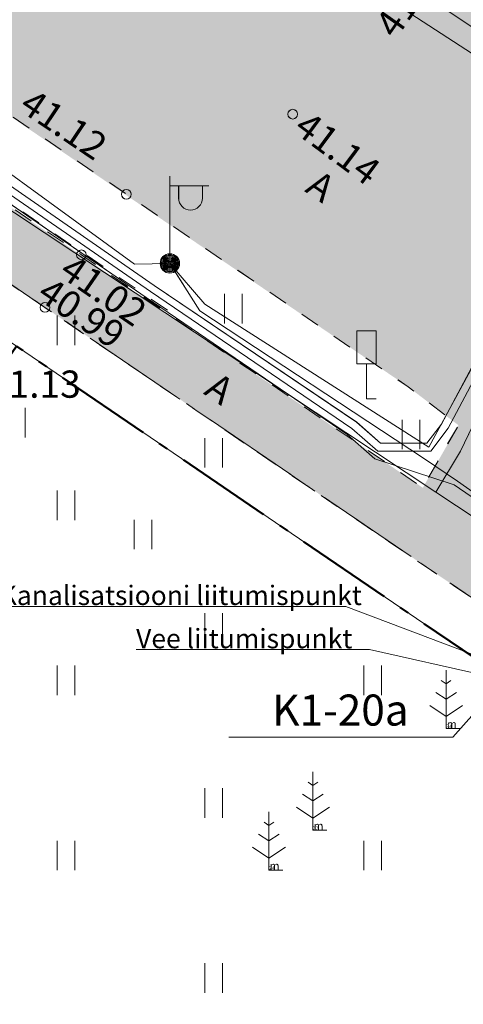
# Model space of a CAD drawing. Units: metres. Extents: x 543363 to 546306, y 6581037 to 6581877.
# Drawn here: x 543655 to 543667, y 6581419 to 6581445 of the extents above; entities that cross this region are included whole.
import ezdxf

# ---------------------------------------------------------------- set-up
doc = ezdxf.new("R2010")
doc.units = ezdxf.units.M
doc.header["$MEASUREMENT"] = 0
doc.linetypes.add('asfbet', pattern=[1, 0.5, -0.5])
doc.linetypes.add('piirid', pattern=[3.75, 2.5, -0.5, 0.25, -0.5])
for name, color, linetype, lineweight in [('New_AR lisa geoalusel_Pen_No__8', 8, 'Continuous', 18), ('New_HALJASTUS_Pen_No__92', 92, 'Continuous', 18), ('New_KAEVUNR_Pen_No__7', 7, 'Continuous', 5), ('New_KORGUS-EH2000_Pen_No__7', 7, 'Continuous', 5), ('New_KTRASS_Pen_No__30', 30, 'Continuous', 18), ('New_LIIKLUS_Pen_No__1', 1, 'Continuous', 18), ('New_MOOTKOOD_Pen_No__110', 110, 'Continuous', 18), ('New_MOOTNR_Pen_No__7', 7, 'Continuous', 5), ('New_MPKAABEL_Pen_No__1', 1, 'Continuous', 18), ('New_Olol liitumispunktid_Pen_No__150', 150, 'Continuous', 18), ('New_Olol liitumispunktid_Pen_No__30', 30, 'Continuous', 18), ('New_PIIR_Pen_No__240', 240, 'Continuous', 18), ('New_POST_Pen_No__7', 7, 'Continuous', 5), ('New_Proj krundipiir_Pen_No__10', 1, 'Continuous', 50), ('New_Projektiala_Pen_No__30', 30, 'Continuous', 18), ('New_PUU_Pen_No__72', 72, 'Continuous', 18), ('New_SITRASS_Pen_No__4', 4, 'Continuous', 18), ('New_TEE_Pen_No__7', 7, 'Continuous', 5), ('New_VTRASS_Pen_No__150', 150, 'Continuous', 18)]:
    doc.layers.add(name, color=color, linetype=linetype, lineweight=lineweight)
doc.styles.add('GENERATED_STYLE_1', font='arial.ttf')
doc.linetypes.add('-K-', pattern='A,0,[2,249_DP_AS-4-04_v03_Tugiplaan1.Shx,S=0.031746,R=0,X=0,Y=-0.029476],-5,0', length=5)
doc.linetypes.add('-V-', pattern='A,0,[3,249_DP_AS-4-04_v03_Tugiplaan1.Shx,S=0.031746,R=0,X=0,Y=-0.004579],-5,0', length=5)
doc.linetypes.add('MP_KBL', pattern='A,0,[4,249_DP_AS-4-04_v03_Tugiplaan1.Shx,S=0.031746,R=0,X=0,Y=0],-5,0', length=5)
doc.linetypes.add('SI_VKBL', pattern='A,0,[8,249_DP_AS-4-04_v03_Tugiplaan1.Shx,S=0.031746,R=0,X=0,Y=0.043796],-5,0', length=5)

msp = doc.modelspace()

# ---------------------------------------------------------------- hatches: boundary and pattern name
at = {"layer": 'New_AR lisa geoalusel_Pen_No__8', "linetype": 'Continuous', "lineweight": 0, "true_color": 0x202020}
msp.add_hatch(color=250, dxfattribs=at).paths.add_polyline_path([(543641.4099, 6581451.5668), (543665.3255, 6581435.3021), (543666.4607, 6581434.4367), (543666.6215, 6581434.3141), (543665.7045, 6581432.7031), (543640.3213, 6581449.9712), (543639.4041, 6581448.6268), (543664.714, 6581431.3988), (543666.1915, 6581430.3932), (543686.2157, 6581416.8849), (543699.8365, 6581407.5381), (543700.9305, 6581408.6491), (543691.233, 6581415.3994), (543685.0008, 6581419.6604), (543667.1145, 6581431.7281), (543667.9735, 6581433.4521), (543704.2115, 6581408.9071), (543705.9025, 6581411.7711), (543669.4835, 6581436.6201), (543673.3915, 6581444.2491), (543671.9751, 6581444.9124), (543668.4965, 6581438.1171), (543668.1455, 6581439.6081), (543668.1485, 6581441.1031), (543668.8156, 6581442.9288), (543670.1865, 6581445.7761), (543663.6885, 6581449.4401, -0.1045984), (543660.2871, 6581448.2584, -0.0536947), (543657.6306, 6581448.3467, -0.059441), (543655.7965, 6581448.8101), (543653.7095, 6581449.9031), (543644.5702, 6581456.1988)])

# ---------------------------------------------------------------- linework, layer by layer
at = {"layer": 'New_HALJASTUS_Pen_No__92', "color": 92, "linetype": 'Continuous', "lineweight": 18}
for p, q in [((543660.6001, 6581437.697), (543660.6001, 6581436.9359)), ((543660.6006, 6581437.6969), (543660.6006, 6581436.9358)), ((543661.0552, 6581437.697), (543661.0552, 6581436.9359)), ((543661.0556, 6581437.6969), (543661.0556, 6581436.9358)), ((543656.2873, 6581437.1396), (543656.2873, 6581436.3785)), ((543656.2878, 6581437.1395), (543656.2878, 6581436.3784)), ((543656.7424, 6581437.1396), (543656.7424, 6581436.3785)), ((543656.7429, 6581437.1395), (543656.7429, 6581436.3784)), ((543655.4659, 6581434.7591), (543655.4659, 6581433.998)), ((543655.4663, 6581434.759), (543655.4663, 6581433.9979)), ((543665.1754, 6581434.4561), (543665.1754, 6581433.695)), ((543665.1759, 6581434.456), (543665.1759, 6581433.6949)), ((543665.6305, 6581434.4561), (543665.6305, 6581433.695)), ((543665.631, 6581434.456), (543665.631, 6581433.6949)), ((543660.0918, 6581433.9833), (543660.0918, 6581433.2222)), ((543660.0923, 6581433.9832), (543660.0923, 6581433.2221)), ((543660.5469, 6581433.9833), (543660.5469, 6581433.2222)), ((543660.5474, 6581433.9832), (543660.5474, 6581433.2221)), ((543656.2873, 6581432.6319), (543656.2873, 6581431.8708)), ((543656.2878, 6581432.6318), (543656.2878, 6581431.8707)), ((543656.7424, 6581432.6319), (543656.7424, 6581431.8708)), ((543656.7429, 6581432.6318), (543656.7429, 6581431.8707)), ((543658.272, 6581431.8806), (543658.272, 6581431.1195)), ((543658.2725, 6581431.8806), (543658.2725, 6581431.1194)), ((543658.727, 6581431.8806), (543658.727, 6581431.1195)), ((543658.7275, 6581431.8806), (543658.7275, 6581431.1194)), ((543660.0918, 6581429.4756), (543660.0918, 6581428.7145)), ((543660.0923, 6581429.4755), (543660.0923, 6581428.7144)), ((543660.5469, 6581429.4756), (543660.5469, 6581428.7145)), ((543660.5474, 6581429.4755), (543660.5474, 6581428.7144)), ((543656.2873, 6581428.1242), (543656.2873, 6581427.3631)), ((543656.2878, 6581428.1241), (543656.2878, 6581427.363)), ((543656.7424, 6581428.1242), (543656.7424, 6581427.3631)), ((543656.7429, 6581428.1241), (543656.7429, 6581427.363)), ((543664.1835, 6581428.1242), (543664.1835, 6581427.3631)), ((543664.184, 6581428.1241), (543664.184, 6581427.363)), ((543664.6385, 6581428.1242), (543664.6385, 6581427.3631)), ((543664.639, 6581428.1241), (543664.639, 6581427.363)), ((543660.0918, 6581424.9679), (543660.0918, 6581424.2067)), ((543660.0923, 6581424.9678), (543660.0923, 6581424.2067)), ((543660.5469, 6581424.9679), (543660.5469, 6581424.2067)), ((543660.5474, 6581424.9678), (543660.5474, 6581424.2067)), ((543656.2873, 6581423.6165), (543656.2873, 6581422.8554)), ((543656.2878, 6581423.6164), (543656.2878, 6581422.8553)), ((543656.7424, 6581423.6165), (543656.7424, 6581422.8554)), ((543656.7429, 6581423.6164), (543656.7429, 6581422.8553)), ((543664.1835, 6581423.6165), (543664.1835, 6581422.8554)), ((543664.184, 6581423.6164), (543664.184, 6581422.8553)), ((543664.6385, 6581423.6165), (543664.6385, 6581422.8554)), ((543664.639, 6581423.6164), (543664.639, 6581422.8553)), ((543660.0918, 6581420.4601), (543660.0918, 6581419.699)), ((543660.0923, 6581420.4601), (543660.0923, 6581419.699)), ((543660.5469, 6581420.4601), (543660.5469, 6581419.699)), ((543660.5474, 6581420.4601), (543660.5474, 6581419.699))]:
    msp.add_line(p, q, dxfattribs=at)
at = {"layer": 'New_KAEVUNR_Pen_No__7', "color": 7, "linetype": 'Continuous', "lineweight": 5}
for p, q in [((543668.0143, 6581428.0182), (543666.473, 6581426.2806)), ((543668.0148, 6581428.0181), (543666.4735, 6581426.2805)), ((543666.473, 6581426.2806), (543660.713, 6581426.2806)), ((543666.4735, 6581426.2805), (543660.7135, 6581426.2805))]:
    msp.add_line(p, q, dxfattribs=at)
at = {"layer": 'New_KORGUS-EH2000_Pen_No__7', "color": 7, "linetype": 'Continuous', "lineweight": 5}
for centre in [(543662.3555, 6581442.3231), (543662.356, 6581442.323), (543658.0735, 6581440.2611), (543658.074, 6581440.261), (543656.9155, 6581438.7011), (543656.916, 6581438.701), (543655.9755, 6581437.3461), (543655.976, 6581437.346)]:
    msp.add_circle(centre, 0.125, dxfattribs=at)
at = {"layer": 'New_KTRASS_Pen_No__30', "color": 30, "linetype": '-K-', "lineweight": 18, "flags": 128}
for points in [[(543656.9973, 6581450.3618), (543675.2116, 6581438.5395)], [(543656.9978, 6581450.3617), (543675.212, 6581438.5395)]]:
    msp.add_lwpolyline(points, dxfattribs=at)
at = {"layer": 'New_LIIKLUS_Pen_No__1', "color": 1, "linetype": 'Continuous', "lineweight": 18, "flags": 128}
for points in [[(543664.0045, 6581436.7421), (543664.0045, 6581435.8921)], [(543664.5045, 6581436.7421), (543664.0045, 6581436.7421)], [(543664.005, 6581436.742), (543664.005, 6581435.892)], [(543664.505, 6581436.742), (543664.005, 6581436.742)], [(543664.5045, 6581436.7421), (543664.5045, 6581435.8921)], [(543664.505, 6581436.742), (543664.505, 6581435.892)], [(543664.5045, 6581435.8921), (543664.0045, 6581435.8921)], [(543664.505, 6581435.892), (543664.005, 6581435.892)], [(543664.2545, 6581435.8921), (543664.2545, 6581434.9921)], [(543664.255, 6581435.892), (543664.255, 6581434.992)], [(543664.5045, 6581434.9921), (543664.2545, 6581434.9921)], [(543664.505, 6581434.992), (543664.255, 6581434.992)]]:
    msp.add_lwpolyline(points, dxfattribs=at)
at = {"layer": 'New_MPKAABEL_Pen_No__1', "color": 1, "linetype": 'MP_KBL', "lineweight": 18, "flags": 128}
for points in [[(543671.8745, 6581444.9607), (543671.5495, 6581444.2201), (543665.8595, 6581433.7501), (543660.0915, 6581437.4352), (543659.1915, 6581438.4801), (543658.2795, 6581438.4601), (543652.4295, 6581442.7201), (543649.7595, 6581444.5001), (543642.8695, 6581449.1201), (543640.7364, 6581450.5796)], [(543671.875, 6581444.9607), (543671.55, 6581444.22), (543665.86, 6581433.75), (543660.0919, 6581437.4352), (543659.192, 6581438.48), (543658.28, 6581438.46), (543652.43, 6581442.72), (543649.76, 6581444.5), (543642.87, 6581449.12), (543640.7369, 6581450.5795)], [(543640.5171, 6581450.2582), (543642.7029, 6581448.7176), (543649.5725, 6581444.1279), (543652.2821, 6581442.1782), (543658.6895, 6581437.7535), (543663.8784, 6581434.2307), (543664.5419, 6581433.6501), (543665.9091, 6581433.6501), (543666.354, 6581434.236), (543671.6392, 6581444.1758), (543671.9751, 6581444.9124)], [(543640.5176, 6581450.2581), (543642.7034, 6581448.7175), (543649.573, 6581444.1278), (543652.2826, 6581442.1781), (543658.69, 6581437.7535), (543663.8789, 6581434.2306), (543664.5424, 6581433.65), (543665.9096, 6581433.65), (543666.3545, 6581434.2359), (543671.6397, 6581444.1757), (543671.9756, 6581444.9124)], [(543640.6298, 6581450.4234), (543642.8161, 6581448.8825), (543649.6865, 6581444.2923), (543652.3969, 6581442.342), (543658.7884, 6581437.9091), (543664.0006, 6581434.3895), (543664.6171, 6581433.8501), (543665.8099, 6581433.8501), (543666.185, 6581434.3441), (543671.4598, 6581444.2643), (543671.7949, 6581444.9992)], [(543640.6303, 6581450.4234), (543642.8166, 6581448.8825), (543649.687, 6581444.2922), (543652.3974, 6581442.3419), (543658.7889, 6581437.909), (543664.0011, 6581434.3894), (543664.6176, 6581433.85), (543665.8104, 6581433.85), (543666.1855, 6581434.3441), (543671.4603, 6581444.2643), (543671.7953, 6581444.9991)], [(543640.4044, 6581450.093), (543642.5897, 6581448.5527), (543649.4595, 6581443.9601), (543652.1673, 6581442.0144), (543658.5791, 6581437.6048), (543663.7561, 6581434.0719), (543664.4668, 6581433.4501), (543666.5095, 6581432.7801), (543670.9908, 6581429.7064), (543682.8977, 6581421.452), (543684.6563, 6581419.7131), (543684.4125, 6581418.3548), (543683.4849, 6581416.9977), (543682.4238, 6581416.1926)], [(543640.4049, 6581450.0929), (543642.5902, 6581448.5526), (543649.46, 6581443.96), (543652.1678, 6581442.0143), (543658.5796, 6581437.6047), (543663.7566, 6581434.0718), (543664.4673, 6581433.45), (543666.51, 6581432.78), (543670.9913, 6581429.7063), (543682.8982, 6581421.4519), (543684.6568, 6581419.7131), (543684.413, 6581418.3547), (543683.4854, 6581416.9976), (543682.4243, 6581416.1925)], [(543659.5674, 6581437.883), (543659.1915, 6581438.4801)], [(543704.12, 6581407.6968), (543683.0392, 6581421.6198), (543671.0276, 6581429.7577), (543666.5995, 6581432.8701), (543665.7176, 6581433.4665), (543659.9595, 6581437.2601), (543659.1915, 6581438.4801)], [(543659.5678, 6581437.883), (543659.192, 6581438.48)], [(543704.1205, 6581407.6967), (543683.0397, 6581421.6197), (543671.0281, 6581429.7576), (543666.6, 6581432.87), (543665.7181, 6581433.4664), (543659.96, 6581437.26), (543659.192, 6581438.48)]]:
    msp.add_lwpolyline(points, dxfattribs=at)
at = {"layer": 'New_Olol liitumispunktid_Pen_No__150', "color": 150, "linetype": 'Continuous', "lineweight": 18}
for p, q in [((543658.3222, 6581428.5352), (543664.3315, 6581428.5352)), ((543664.3315, 6581428.5352), (543668.5429, 6581427.5945))]:
    msp.add_line(p, q, dxfattribs=at)
at = {"layer": 'New_Olol liitumispunktid_Pen_No__30', "color": 30, "linetype": 'Continuous', "lineweight": 18}
for p, q in [((543663.7194, 6581429.6486), (543654.5833, 6581429.6486)), ((543668.0143, 6581428.0182), (543663.7194, 6581429.6486))]:
    msp.add_line(p, q, dxfattribs=at)
at = {"layer": 'New_PIIR_Pen_No__240', "color": 240, "linetype": 'Continuous', "lineweight": 18}
for points in [[(543498.8895, 6581526.8401), (543536.9795, 6581516.6401), (543560.9595, 6581500.3201), (543584.0995, 6581484.5601), (543607.2495, 6581468.8101), (543630.3895, 6581453.0501), (543655.2395, 6581436.3501), (543683.3395, 6581417.2201), (543711.4095, 6581398.1301), (543718.0995, 6581411.4901), (543673.8595, 6581441.6001), (543685.7295, 6581465.6701), (543698.7795, 6581492.1301), (543711.8295, 6581518.5901), (543759.3695, 6581495.1401), (543762.7795, 6581502.0401), (543735.3695, 6581520.7101), (543713.8695, 6581535.3401)], [(543498.89, 6581526.84), (543536.98, 6581516.64), (543560.96, 6581500.32), (543584.1, 6581484.56), (543607.25, 6581468.81), (543630.39, 6581453.05), (543655.24, 6581436.35), (543683.34, 6581417.22), (543711.41, 6581398.13), (543718.1, 6581411.49), (543673.86, 6581441.6), (543685.73, 6581465.67), (543698.78, 6581492.13), (543711.83, 6581518.59), (543759.37, 6581495.14), (543762.78, 6581502.04), (543735.37, 6581520.71), (543713.87, 6581535.34)]]:
    msp.add_lwpolyline(points, dxfattribs=at)
for points in [[(543627.6895, 6581395.9701), (543658.3795, 6581380.6101), (543694.0595, 6581362.7201), (543711.4095, 6581398.1301), (543683.3395, 6581417.2201), (543655.2395, 6581436.3501)], [(543627.69, 6581395.97), (543658.38, 6581380.61), (543694.06, 6581362.72), (543711.41, 6581398.13), (543683.34, 6581417.22), (543655.24, 6581436.35)]]:
    msp.add_lwpolyline(points, close=True, dxfattribs=at)
at = {"layer": 'New_POST_Pen_No__7', "color": 7, "linetype": 'Continuous', "lineweight": 5}
for p, q in [((543659.1915, 6581438.7301), (543659.1915, 6581440.7301)), ((543659.192, 6581438.73), (543659.192, 6581440.73)), ((543659.1915, 6581440.4801), (543660.1915, 6581440.4801)), ((543659.192, 6581440.48), (543660.192, 6581440.48)), ((543659.4181, 6581440.1591), (543659.4181, 6581440.4801)), ((543659.4186, 6581440.1591), (543659.4186, 6581440.48)), ((543660.031, 6581440.1591), (543660.031, 6581440.4801)), ((543660.0315, 6581440.1591), (543660.0315, 6581440.48))]:
    msp.add_line(p, q, dxfattribs=at)
for centre, radius in [((543659.1915, 6581438.4801), 0.25), ((543659.192, 6581438.48), 0.25), ((543659.1915, 6581438.4801), 0.225), ((543659.192, 6581438.48), 0.225), ((543659.1915, 6581438.4801), 0.2), ((543659.192, 6581438.48), 0.2), ((543659.1915, 6581438.4801), 0.175), ((543659.192, 6581438.48), 0.175), ((543659.1915, 6581438.4801), 0.15), ((543659.192, 6581438.48), 0.15), ((543659.1915, 6581438.4801), 0.125), ((543659.192, 6581438.48), 0.125), ((543659.1915, 6581438.4801), 0.1), ((543659.192, 6581438.48), 0.1), ((543659.1915, 6581438.4801), 0.075), ((543659.192, 6581438.48), 0.075), ((543659.1915, 6581438.4801), 0.05), ((543659.192, 6581438.48), 0.05), ((543659.1915, 6581438.4801), 0.025), ((543659.192, 6581438.48), 0.025)]:
    msp.add_circle(centre, radius, dxfattribs=at)
for centre in [(543659.7246, 6581440.1591), (543659.725, 6581440.1591)]:
    msp.add_arc(centre, 0.3064, 180, 0, dxfattribs=at)
at = {"layer": 'New_Proj krundipiir_Pen_No__10', "color": 1, "linetype": 'piirid', "lineweight": 50, "flags": 128}
msp.add_lwpolyline([(543683.3054, 6581417.2433), (543655.2395, 6581436.3501), (543627.6895, 6581395.9701), (543658.3676, 6581380.616), (543694.0595, 6581362.7201), (543711.3969, 6581398.1189), (543711.4042, 6581398.1337)], close=True, dxfattribs=at)
at = {"layer": 'New_Projektiala_Pen_No__30', "color": 30, "linetype": 'piirid', "lineweight": 18, "flags": 128}
msp.add_lwpolyline([(543684.0037, 6581418.2697), (543654.913, 6581438.0741), (543625.8632, 6581395.4959), (543657.8116, 6581379.5061), (543694.6232, 6581361.0488), (543712.5118, 6581397.5729), (543712.9926, 6581398.5547)], close=True, dxfattribs=at)
at = {"layer": 'New_PUU_Pen_No__72', "color": 72, "linetype": 'Continuous', "lineweight": 18}
for p, q in [((543666.3043, 6581428.0071), (543666.3043, 6581426.5071)), ((543666.3043, 6581427.6571), (543666.1799, 6581427.7401)), ((543666.4288, 6581427.7401), (543666.3043, 6581427.6571)), ((543666.3043, 6581427.2571), (543666.0377, 6581427.4349)), ((543666.5709, 6581427.4349), (543666.3043, 6581427.2571)), ((543665.8801, 6581427.0965), (543666.3043, 6581426.8136)), ((543666.3043, 6581426.8136), (543666.7286, 6581427.0965)), ((543666.6643, 6581426.5071), (543666.3043, 6581426.5071)), ((543662.8736, 6581425.3904), (543662.8736, 6581423.8904)), ((543662.8736, 6581425.0404), (543662.7492, 6581425.1234)), ((543662.998, 6581425.1234), (543662.8736, 6581425.0404)), ((543662.8736, 6581424.6404), (543662.607, 6581424.8182)), ((543663.1402, 6581424.8182), (543662.8736, 6581424.6404)), ((543661.7419, 6581424.36), (543661.7419, 6581422.86)), ((543662.4493, 6581424.4798), (543662.8736, 6581424.1969)), ((543662.8736, 6581424.1969), (543663.2978, 6581424.4798)), ((543661.7419, 6581424.01), (543661.6175, 6581424.0929)), ((543661.8664, 6581424.0929), (543661.7419, 6581424.01)), ((543663.2336, 6581423.8904), (543662.8736, 6581423.8904)), ((543661.7419, 6581423.61), (543661.4753, 6581423.7877)), ((543662.0086, 6581423.7877), (543661.7419, 6581423.61)), ((543661.3177, 6581423.4493), (543661.7419, 6581423.1665)), ((543661.7419, 6581423.1665), (543662.1662, 6581423.4493)), ((543662.1019, 6581422.86), (543661.7419, 6581422.86))]:
    msp.add_line(p, q, dxfattribs=at)
at = {"layer": 'New_SITRASS_Pen_No__4', "color": 4, "linetype": 'SI_VKBL', "lineweight": 18, "flags": 128}
for points in [[(543684.3819, 6581414.9807), (543683.1433, 6581418.2491), (543684.3673, 6581420.0483), (543670.7432, 6581429.3614), (543668.7508, 6581430.7958), (543666.0422, 6581432.5938), (543652.0795, 6581441.8451), (543649.4795, 6581443.6101), (543640.5334, 6581449.9638), (543640.3871, 6581450.0677)], [(543684.3824, 6581414.9806), (543683.1438, 6581418.249), (543684.3678, 6581420.0482), (543670.7437, 6581429.3613), (543668.7512, 6581430.7957), (543666.0427, 6581432.5937), (543652.08, 6581441.845), (543649.48, 6581443.61), (543640.5338, 6581449.9637), (543640.3876, 6581450.0676)]]:
    msp.add_lwpolyline(points, dxfattribs=at)
at = {"layer": 'New_SITRASS_Pen_No__4', "color": 4, "linetype": 'SI_VKBL', "lineweight": 18}
for points in [[(543674.1503, 6581449.0899), (543672.0628, 6581444.8714), (543671.7234, 6581444.1664), (543666.6695, 6581433.6501), (543666.0422, 6581432.5938)], [(543674.1508, 6581449.0898), (543672.0633, 6581444.8713), (543671.7239, 6581444.1663), (543666.67, 6581433.65), (543666.0427, 6581432.5937)]]:
    msp.add_lwpolyline(points, dxfattribs=at)
at = {"layer": 'New_TEE_Pen_No__7', "color": 7, "linetype": 'asfbet', "lineweight": 5, "flags": 128}
for points in [[(543640.3213, 6581449.9712), (543644.2325, 6581447.2951), (543656.9155, 6581438.7011), (543665.7045, 6581432.7031), (543666.2675, 6581433.7051), (543666.6215, 6581434.3141), (543665.3255, 6581435.3021), (543658.0735, 6581440.2611), (543645.4255, 6581448.8651), (543641.4099, 6581451.5668)], [(543640.3218, 6581449.9712), (543644.233, 6581447.295), (543656.916, 6581438.701), (543665.705, 6581432.703), (543666.268, 6581433.705), (543666.622, 6581434.314), (543665.326, 6581435.302), (543658.074, 6581440.261), (543645.426, 6581448.865), (543641.4104, 6581451.5667)], [(543659.1271, 6581437.2777), (543648.8885, 6581444.2291), (543640.3604, 6581450.0286)], [(543659.1275, 6581437.2777), (543648.889, 6581444.229), (543640.3609, 6581450.0285)], [(543670.6985, 6581429.2991), (543688.4765, 6581417.3181), (543700.9305, 6581408.6491), (543699.8365, 6581407.5381), (543688.2755, 6581415.4981), (543669.8415, 6581427.9091), (543655.9755, 6581437.3461), (543643.2495, 6581445.9981), (543639.4041, 6581448.6268)], [(543670.699, 6581429.299), (543688.477, 6581417.318), (543712.777, 6581400.435), (543711.911, 6581399.3), (543688.276, 6581415.498), (543669.842, 6581427.909), (543655.976, 6581437.346), (543643.25, 6581445.998), (543639.4046, 6581448.6268)]]:
    msp.add_lwpolyline(points, dxfattribs=at)
at = {"layer": 'New_VTRASS_Pen_No__150', "color": 150, "linetype": '-V-', "lineweight": 18, "flags": 128}
for points in [[(543693.1272, 6581426.3492), (543675.9115, 6581438.5872), (543662.7083, 6581447.4248), (543656.467, 6581451.2739)], [(543693.1276, 6581426.3491), (543675.9119, 6581438.5871), (543662.7088, 6581447.4248), (543656.4675, 6581451.2738)]]:
    msp.add_lwpolyline(points, dxfattribs=at)

# ---------------------------------------------------------------- texts
at = {"layer": 'New_KAEVUNR_Pen_No__7', "color": 7, "linetype": 'Continuous', "lineweight": 5, "char_height": 0.8, "attachment_point": 7, "style": 'GENERATED_STYLE_1'}
for insert in [(543661.8241, 6581426.5796), (543661.8246, 6581426.5795)]:
    msp.add_mtext('\\A1;{\\pql;\\fArial|b0|i0|c0|p0;\\W1.000000;K1-20a}', dxfattribs=dict(at, insert=insert))
at = {"layer": 'New_KORGUS-EH2000_Pen_No__7', "color": 7, "linetype": 'Continuous', "lineweight": 5, "char_height": 0.7, "attachment_point": 1, "style": 'GENERATED_STYLE_1'}
for s, insert, rotation in [('\\A1;{\\pql;\\fArial|b0|i0|c0|p0;\\W1.000000; 41.09}', (543664.3116, 6581444.4639), 54.89498), ('\\A1;{\\pql;\\fArial|b0|i0|c0|p0;\\W1.000000; 41.09}', (543664.3121, 6581444.4638), 54.89498), ('\\A1;{\\pql;\\fArial|b0|i0|c0|p0;\\W1.000000; 41.12}', (543655.4912, 6581443.1382), 326.03672), ('\\A1;{\\pql;\\fArial|b0|i0|c0|p0;\\W1.000000; 41.12}', (543655.4917, 6581443.1382), 326.03672), ('\\A1;{\\pql;\\fArial|b0|i0|c0|p0;\\W1.000000; 41.14}', (543662.5933, 6581442.5698), 323.26484), ('\\A1;{\\pql;\\fArial|b0|i0|c0|p0;\\W1.000000; 41.14}', (543662.5938, 6581442.5697), 323.26484), ('\\A1;{\\pql;\\fArial|b0|i0|c0|p0;\\W1.000000; 41.02}', (543656.5262, 6581438.873), 325.45918), ('\\A1;{\\pql;\\fArial|b0|i0|c0|p0;\\W1.000000; 41.02}', (543656.5266, 6581438.873), 325.45918), ('\\A1;{\\pql;\\fArial|b0|i0|c0|p0;\\W1.000000; 40.99}', (543655.9473, 6581438.2858), 325.97906), ('\\A1;{\\pql;\\fArial|b0|i0|c0|p0;\\W1.000000; 40.99}', (543655.9477, 6581438.2858), 325.97906)]:
    msp.add_mtext(s, dxfattribs=dict(at, insert=insert, rotation=rotation))
for insert in [(543654.5112, 6581435.7221), (543654.5117, 6581435.722)]:
    msp.add_mtext('\\A1;{\\pql;\\fArial|b0|i0|c0|p0;\\W1.000000;41.13}', dxfattribs=dict(at, insert=insert))
at = {"layer": 'New_MOOTKOOD_Pen_No__110', "color": 110, "linetype": 'Continuous', "lineweight": 18, "char_height": 0.2, "attachment_point": 7, "style": 'GENERATED_STYLE_1'}
for insert in [(543666.3227, 6581426.5185), (543662.892, 6581423.9018), (543661.7603, 6581422.8714)]:
    msp.add_mtext('\\A1;{\\pql;\\fArial|b0|i0|c0|p0;\\W1.000000;m}', dxfattribs=dict(at, insert=insert))
at = {"layer": 'New_MOOTNR_Pen_No__7', "color": 7, "linetype": 'Continuous', "lineweight": 5, "char_height": 0.1, "attachment_point": 7, "style": 'GENERATED_STYLE_1'}
for s, insert in [('\\A1;{\\pql;\\fArial|b0|i0|c0|p0;\\W1.000000;34}', (543666.3102, 6581426.5111)), ('\\A1;{\\pql;\\fArial|b0|i0|c0|p0;\\W1.000000;33}', (543662.8795, 6581423.8944)), ('\\A1;{\\pql;\\fArial|b0|i0|c0|p0;\\W1.000000;24}', (543661.746, 6581422.8657))]:
    msp.add_mtext(s, dxfattribs=dict(at, insert=insert))
at = {"layer": 'New_Olol liitumispunktid_Pen_No__150', "color": 150, "linetype": 'Continuous', "lineweight": 18, "insert": (543658.3222, 6581428.5704), "char_height": 0.5, "attachment_point": 7, "style": 'GENERATED_STYLE_1'}
msp.add_mtext('\\A1;{\\pql;\\fArial|b0|i0|c0|p0;\\W1.000000;Vee\\fArial|b0|i0|c0|p0;\\W1.000000; liitumispunkt}', dxfattribs=at)
at = {"layer": 'New_Olol liitumispunktid_Pen_No__30', "color": 30, "linetype": 'Continuous', "lineweight": 18, "insert": (543654.8121, 6581429.6838), "char_height": 0.5, "attachment_point": 7, "style": 'GENERATED_STYLE_1'}
msp.add_mtext('\\A1;{\\pql;\\fArial|b0|i0|c0|p0;\\W1.000000;Kanalisatsiooni liitumispunkt}', dxfattribs=at)
at = {"layer": 'New_TEE_Pen_No__7', "color": 7, "linetype": 'Continuous', "lineweight": 5, "char_height": 0.7, "attachment_point": 4, "style": 'GENERATED_STYLE_1'}
for insert, rotation in [((543662.8408, 6581440.6328), 325.55793), ((543662.8413, 6581440.6327), 325.55793), ((543660.2356, 6581435.4216), 325.76136), ((543660.2361, 6581435.4215), 325.76136)]:
    msp.add_mtext('\\A1;{\\pql;\\fArial|b0|i0|c0|p0;\\W1.000000;A}', dxfattribs=dict(at, insert=insert, rotation=rotation))

doc.saveas('drawing.dxf')
